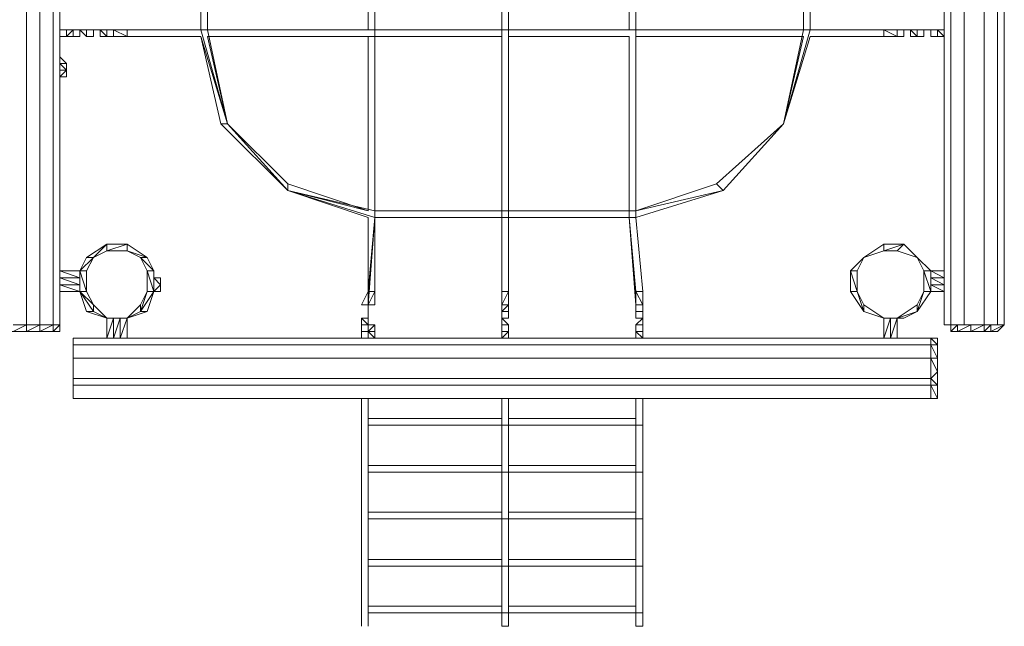
# Model space of a CAD drawing. Units: millimetres. Extents: x -16 to 9359, y -3209 to 3493.
# Drawn here: x 5208 to 7372, y -1589 to -256 of the extents above; entities that cross this region are included whole.
import ezdxf

# ---------------------------------------------------------------- set-up
doc = ezdxf.new("R2010")
doc.units = ezdxf.units.MM
for name, color, linetype, lineweight in [('beslag', 7, 'Continuous', 9), ('robinia', 32, 'Continuous', 9), ('stål', 253, 'Continuous', 9), ('taifun', 251, 'Continuous', 9)]:
    doc.layers.add(name, color=color, linetype=linetype, lineweight=lineweight)

msp = doc.modelspace()

# ---------------------------------------------------------------- linework, layer by layer
at = {"layer": 'beslag', "flags": 128}
for points in [[(5296.4, -352.1), (5311.1, -352.1), (5296.4, -337.4)], [(5311.1, -366.8), (5311.1, -352.1), (5296.4, -352.1), (5311.1, -366.8), (5296.4, -366.8)]]:
    msp.add_lwpolyline(points, dxfattribs=at)
for points in [[(5311.1, -381.5), (5311.1, -366.8), (5296.4, -381.5), (5311.1, -381.5)], [(5311.1, -352.1), (5311.1, -366.8), (5311.1, -381.5), (5311.1, -366.8)]]:
    msp.add_lwpolyline(points, close=True, dxfattribs=at)
at = {"layer": 'robinia', "flags": 128}
for points in [[(5193.5, 973.8), (5222.9, 973.8), (5252.3, 973.8), (5281.7, 973.8), (5296.4, 973.8), (5296.4, 959.1), (5281.7, 959.1), (5281.7, -926.4), (5296.4, -926.4), (5296.4, -941.1), (5281.7, -941.1)], [(5252.3, -926.4), (5281.7, -926.4), (5252.3, -941.1), (5281.7, -941.1), (5281.7, -926.4), (5252.3, -926.4), (5252.3, 959.1), (5281.7, 959.1), (5296.4, 973.8)], [(7371.8, 959.1), (7342.4, 959.1), (7357.1, 973.8), (7342.4, 973.8), (7327.7, 973.8), (7298.2, 973.8), (7268.8, 973.8), (7254.1, 973.8), (7254.1, 959.1), (7239.4, 959.1), (7239.4, -926.4), (7254.1, -926.4), (7283.5, -926.4), (7327.7, -926.4), (7357.1, -926.4), (7357.1, 959.1), (7371.8, 959.1), (7371.8, 870.9)], [(7371.8, -838.2), (7371.8, -822.8), (7371.8, 856.2), (7371.8, 870.9), (7371.8, 959.1), (7357.1, 959.1), (7342.4, 959.1), (7342.4, 973.8), (7357.1, 973.8)], [(5193.5, -926.4), (5222.9, -926.4), (5222.9, -941.1), (5193.5, -941.1), (5222.9, -926.4), (5252.3, -926.4), (5222.9, -926.4), (5222.9, 959.1), (5193.5, 959.1)], [(7283.5, -926.4), (7283.5, 959.1), (7254.1, 959.1), (7268.8, 959.1), (7239.4, 959.1)], [(7327.7, -926.4), (7327.7, 959.1), (7283.5, 959.1)], [(5178.8, 856.2), (5178.8, 870.9), (5178.8, 856.2), (5178.8, -822.8), (5178.8, -838.2), (5178.8, -926.4), (5178.8, -941.1), (5193.5, -941.1), (5222.9, -941.1), (5252.3, -941.1), (5281.7, -941.1)], [(5399.4, -749.2), (5355.3, -778.6), (5340.5, -808.1), (5296.4, -808.1), (5340.5, -822.8), (5296.4, -822.8), (5340.5, -838.2), (5296.4, -838.2), (5340.5, -852.9), (5296.4, -852.9), (5340.5, -852.9), (5296.4, -852.9)], [(5399.4, -749.2), (5370, -778.6), (5399.4, -749.2), (5355.3, -778.6), (5370, -778.6), (5355.3, -808.1), (5355.3, -822.8)], [(5399.4, -749.2), (5444.2, -749.2)], [(5444.2, -749.2), (5399.4, -749.2)], [(5488.3, -778.6), (5503, -808.1), (5473.6, -778.6), (5503, -808.1), (5503, -852.9), (5503, -808.1), (5488.3, -778.6), (5444.2, -749.2), (5399.4, -749.2)], [(5488.3, -808.1), (5473.6, -778.6), (5444.2, -763.9), (5399.4, -763.9), (5444.2, -749.2)], [(5414.1, -749.2), (5399.4, -749.2)], [(5444.2, -749.2), (5488.3, -778.6), (5473.6, -778.6), (5503, -808.1), (5488.3, -808.1), (5503, -852.9)], [(7033.5, -852.9), (7033.5, -838.2), (7033.5, -822.8), (7033.5, -808.1), (7062.9, -778.6), (7107, -749.2), (7121.7, -749.2), (7136.4, -749.2), (7121.7, -749.2)], [(7048.2, -822.8), (7048.2, -808.1), (7062.9, -778.6), (7107, -763.9), (7107, -749.2), (7151.2, -749.2), (7136.4, -763.9)], [(5355.3, -808.1), (5370, -778.6), (5340.5, -808.1), (5340.5, -852.9), (5355.3, -897), (5399.4, -911.7)], [(7180.6, -778.6), (7136.4, -763.9)], [(5488.3, -822.8), (5488.3, -808.1), (5488.3, -852.9), (5473.6, -882.3), (5444.2, -911.7), (5488.3, -897), (5503, -852.9), (5517.8, -838.2), (5517.8, -852.9), (5517.8, -838.2), (5517.8, -822.8)], [(5517.8, -838.2), (5503, -822.8), (5503, -852.9), (5517.8, -852.9), (5503, -852.9), (5503, -838.2), (5503, -822.8), (5503, -808.1), (5503, -852.9)], [(7048.2, -808.1), (7033.5, -808.1), (7033.5, -852.9), (7062.9, -897), (7048.2, -852.9)], [(7033.5, -808.1), (7033.5, -852.9), (7062.9, -897), (7107, -911.7), (7151.2, -911.7), (7180.6, -897), (7210, -852.9), (7239.4, -852.9), (7210, -838.2), (7239.4, -838.2)], [(7195.3, -822.8), (7195.3, -808.1), (7195.3, -852.9), (7180.6, -897), (7210, -852.9), (7195.3, -852.9), (7180.6, -897), (7195.3, -852.9), (7180.6, -882.3), (7180.6, -897), (7151.2, -911.7), (7180.6, -897), (7136.4, -911.7)], [(7239.4, -808.1), (7210, -808.1), (7239.4, -822.8)], [(7371.8, -838.2), (7371.8, -822.8), (7371.8, -808.1)], [(7033.5, -838.2), (7033.5, -822.8), (7033.5, -838.2), (7033.5, -852.9)], [(7210, -838.2), (7239.4, -838.2), (7210, -822.8), (7239.4, -822.8), (7210, -822.8), (7239.4, -822.8)], [(7371.8, -822.8), (7371.8, -838.2)], [(5370, -897), (5340.5, -852.9)], [(7151.2, -911.7), (7107, -911.7), (7062.9, -882.3), (7048.2, -852.9)], [(5444.2, -911.7), (5399.4, -911.7), (5370, -897)], [(7107, -911.7), (7062.9, -897)], [(5414.1, -955.8), (5414.1, -911.7), (5399.4, -955.8)], [(5428.8, -955.8), (5428.8, -911.7), (5414.1, -955.8)], [(5428.8, -911.7), (5428.8, -955.8), (5444.2, -911.7), (5444.2, -955.8)], [(7136.4, -911.7), (7136.4, -955.8), (7136.4, -911.7), (7121.7, -955.8)], [(7254.1, -926.4), (7254.1, -941.1), (7268.8, -941.1), (7268.8, -926.4), (7254.1, -926.4), (7239.4, -926.4)], [(7342.4, -941.1), (7371.8, -926.4), (7357.1, -941.1), (7342.4, -941.1), (7327.7, -941.1), (7298.2, -941.1), (7268.8, -941.1), (7254.1, -941.1), (7268.8, -926.4), (7254.1, -926.4), (7254.1, -941.1)], [(7357.1, -926.4), (7327.7, -926.4), (7357.1, -926.4), (7342.4, -926.4), (7327.7, -941.1), (7342.4, -941.1)], [(7210, -1029.4), (7210, -1044.1), (7210, -1000), (7210, -970.6), (7210, -955.8), (5325.8, -955.8), (7210, -955.8), (7224.7, -955.8), (7224.7, -970.6), (7210, -955.8), (7224.7, -955.8), (7224.7, -970.6), (7224.7, -985.3), (7224.7, -1000), (7224.7, -1029.4), (7224.7, -1058.8), (7224.7, -1073.5), (7224.7, -1058.8), (7224.7, -1088.2), (7224.7, -1073.5)], [(5325.8, -955.8), (5325.8, -970.6), (7210, -970.6)], [(7210, -1000), (5325.8, -1000), (5325.8, -970.6), (5325.8, -1000), (5325.8, -985.3), (5325.8, -1000), (5325.8, -1044.1), (7210, -1044.1), (7210, -1058.8), (5325.8, -1058.8), (5325.8, -1029.4)], [(7107, -955.8), (7121.7, -955.8)], [(5325.8, -1058.8), (5325.8, -1029.4)], [(5325.8, -1029.4), (5325.8, -1058.8)], [(5325.8, -1058.8), (5325.8, -1088.2), (5325.8, -1073.5)], [(5428.8, -1088.2), (7107, -1088.2), (7121.7, -1088.2), (7136.4, -1088.2), (7210, -1088.2), (7210, -1058.8), (7210, -1073.5)], [(7224.7, -1058.8), (7210, -1058.8), (7224.7, -1088.2), (7210, -1088.2), (7224.7, -1088.2), (7224.7, -1073.5)], [(5428.8, -1088.2), (7107, -1088.2), (7121.7, -1088.2), (7136.4, -1088.2), (7210, -1088.2)], [(7121.7, -1088.2), (7136.4, -1088.2), (7121.7, -1088.2), (7107, -1088.2)]]:
    msp.add_lwpolyline(points, dxfattribs=at)
for points in [[(5296.4, 959.1), (5296.4, -926.4), (5296.4, 959.1)], [(7239.4, -926.4), (7254.1, -926.4), (7254.1, 959.1), (7239.4, 959.1)], [(5399.4, -749.2), (5370, -778.6), (5399.4, -763.9)], [(5399.4, -749.2), (5414.1, -749.2)], [(5414.1, -749.2), (5428.8, -749.2), (5444.2, -749.2), (5428.8, -749.2)], [(5428.8, -749.2), (5444.2, -749.2), (5414.1, -749.2), (5428.8, -749.2)], [(5444.2, -749.2), (5444.2, -763.9), (5488.3, -778.6)], [(7107, -749.2), (7062.9, -778.6), (7107, -749.2), (7062.9, -778.6), (7107, -749.2)], [(7210, -808.1), (7180.6, -778.6), (7151.2, -749.2), (7107, -763.9), (7136.4, -763.9), (7180.6, -778.6)], [(7107, -749.2), (7151.2, -749.2), (7180.6, -778.6), (7195.3, -808.1), (7210, -852.9), (7210, -808.1), (7180.6, -778.6), (7151.2, -749.2)], [(7107, -749.2), (7121.7, -749.2)], [(7107, -749.2), (7121.7, -749.2), (7136.4, -749.2), (7121.7, -749.2)], [(5370, -778.6), (5340.5, -808.1), (5370, -778.6)], [(5355.3, -778.6), (5340.5, -808.1), (5355.3, -778.6)], [(5399.4, -763.9), (5370, -778.6), (5399.4, -763.9)], [(5399.4, -763.9), (5444.2, -763.9), (5399.4, -763.9)], [(5473.6, -778.6), (5444.2, -763.9), (5473.6, -778.6)], [(5488.3, -778.6), (5503, -808.1), (5488.3, -778.6)], [(7033.5, -808.1), (7048.2, -852.9), (7048.2, -808.1), (7062.9, -778.6), (7048.2, -808.1), (7062.9, -778.6)], [(7062.9, -778.6), (7048.2, -808.1), (7062.9, -778.6)], [(7107, -763.9), (7062.9, -778.6), (7107, -763.9)], [(7107, -763.9), (7136.4, -763.9)], [(7195.3, -808.1), (7210, -808.1), (7180.6, -778.6), (7195.3, -808.1)], [(5340.5, -808.1), (5355.3, -852.9), (5355.3, -808.1)], [(5340.5, -852.9), (5340.5, -808.1)], [(5340.5, -852.9), (5340.5, -808.1), (5340.5, -852.9)], [(5503, -852.9), (5503, -808.1), (5503, -852.9)], [(7048.2, -852.9), (7048.2, -808.1)], [(7048.2, -852.9), (7048.2, -808.1)], [(7195.3, -852.9), (7195.3, -808.1), (7195.3, -852.9)], [(7210, -852.9), (7210, -808.1)], [(5296.4, -838.2), (5296.4, -822.8)], [(5296.4, -838.2), (5340.5, -838.2), (5296.4, -838.2)], [(5503, -822.8), (5517.8, -822.8)], [(5503, -822.8), (5517.8, -838.2), (5517.8, -822.8)], [(7033.5, -838.2), (7033.5, -852.9)], [(7239.4, -822.8), (7239.4, -838.2)], [(7371.8, -822.8), (7371.8, -838.2), (7371.8, -852.9), (7371.8, -838.2)], [(7371.8, -822.8), (7371.8, -838.2)], [(7371.8, -838.2), (7371.8, -926.4)], [(7371.8, -838.2), (7371.8, -852.9)], [(5340.5, -852.9), (5370, -882.3), (5370, -897), (5399.4, -911.7), (5370, -882.3), (5355.3, -852.9)], [(5355.3, -897), (5370, -897), (5340.5, -852.9)], [(5370, -897), (5340.5, -852.9)], [(5488.3, -852.9), (5503, -852.9), (5488.3, -897), (5503, -852.9), (5473.6, -897)], [(5503, -852.9), (5488.3, -897)], [(7033.5, -852.9), (7062.9, -897), (7048.2, -852.9)], [(7048.2, -852.9), (7062.9, -882.3), (7062.9, -897)], [(7210, -852.9), (7180.6, -897), (7210, -852.9)], [(5444.2, -911.7), (5488.3, -897), (5473.6, -897), (5473.6, -882.3)], [(7180.6, -882.3), (7136.4, -911.7), (7180.6, -882.3)], [(5370, -897), (5399.4, -911.7), (5355.3, -897), (5399.4, -911.7)], [(5444.2, -911.7), (5488.3, -897), (5444.2, -911.7)], [(5473.6, -897), (5444.2, -911.7), (5473.6, -897)], [(7107, -911.7), (7062.9, -897)], [(7180.6, -897), (7151.2, -911.7), (7180.6, -897)], [(5222.9, -926.4), (5193.5, -926.4), (5222.9, -926.4), (5193.5, -926.4), (5222.9, -926.4)], [(5252.3, -941.1), (5252.3, -926.4), (5222.9, -941.1)], [(5222.9, -926.4), (5252.3, -926.4), (5222.9, -926.4)], [(5252.3, -926.4), (5281.7, -926.4)], [(5281.7, -926.4), (5296.4, -926.4), (5281.7, -926.4)], [(5281.7, -926.4), (5296.4, -926.4)], [(5296.4, -941.1), (5281.7, -941.1), (5296.4, -926.4)], [(5399.4, -911.7), (5444.2, -911.7), (5399.4, -911.7)], [(5399.4, -911.7), (5444.2, -911.7)], [(5444.2, -911.7), (5399.4, -911.7)], [(5399.4, -911.7), (5399.4, -955.8)], [(5444.2, -911.7), (5444.2, -955.8)], [(7107, -911.7), (7136.4, -911.7)], [(7151.2, -911.7), (7136.4, -911.7), (7107, -911.7), (7151.2, -911.7)], [(7107, -955.8), (7121.7, -955.8), (7121.7, -911.7)], [(7107, -911.7), (7107, -955.8), (7107, -911.7)], [(7107, -911.7), (7107, -955.8)], [(7136.4, -955.8), (7136.4, -911.7)], [(7239.4, -926.4), (7254.1, -926.4), (7268.8, -926.4)], [(7298.2, -941.1), (7298.2, -926.4), (7268.8, -941.1)], [(7283.5, -926.4), (7268.8, -926.4), (7298.2, -926.4)], [(7283.5, -926.4), (7268.8, -926.4), (7283.5, -926.4)], [(7283.5, -926.4), (7327.7, -926.4), (7298.2, -926.4), (7327.7, -926.4)], [(7298.2, -941.1), (7327.7, -941.1), (7327.7, -926.4)], [(7371.8, -926.4), (7357.1, -926.4), (7327.7, -926.4), (7342.4, -926.4), (7342.4, -941.1), (7357.1, -941.1), (7371.8, -926.4), (7342.4, -926.4)], [(7357.1, -926.4), (7371.8, -926.4), (7357.1, -926.4)], [(5325.8, -955.8), (5325.8, -970.6)], [(5325.8, -970.6), (5325.8, -955.8), (5325.8, -970.6), (5325.8, -985.3), (5325.8, -970.6), (5325.8, -955.8)], [(5325.8, -970.6), (5325.8, -1000), (5325.8, -970.6)], [(5325.8, -1029.4), (5325.8, -1044.1), (5325.8, -1000), (5325.8, -1029.4), (5325.8, -1000), (5325.8, -970.6), (5325.8, -985.3), (5325.8, -1000)], [(5428.8, -955.8), (5414.1, -955.8)], [(7136.4, -955.8), (7121.7, -955.8)], [(7224.7, -970.6), (7210, -970.6), (7224.7, -1000), (7224.7, -985.3)], [(7224.7, -955.8), (7224.7, -985.3), (7224.7, -970.6)], [(7224.7, -970.6), (7224.7, -955.8), (7224.7, -970.6)], [(7224.7, -970.6), (7224.7, -1000), (7224.7, -970.6)], [(7224.7, -1000), (7224.7, -970.6), (7224.7, -1000)], [(5325.8, -1000), (5325.8, -1029.4), (5325.8, -1000)], [(7224.7, -1029.4), (7224.7, -1000), (7210, -1000)], [(7224.7, -1029.4), (7224.7, -1000), (7224.7, -1029.4)], [(7224.7, -1029.4), (7224.7, -1000), (7224.7, -1029.4)], [(5325.8, -1058.8), (5325.8, -1029.4), (5325.8, -1058.8)], [(5325.8, -1029.4), (5325.8, -1058.8), (5325.8, -1044.1)], [(7224.7, -1058.8), (7224.7, -1029.4), (7210, -1044.1)], [(7224.7, -1058.8), (7224.7, -1029.4), (7224.7, -1058.8)], [(7224.7, -1058.8), (7224.7, -1029.4), (7224.7, -1058.8)], [(5325.8, -1058.8), (5325.8, -1088.2), (5325.8, -1058.8)], [(5325.8, -1058.8), (5325.8, -1073.5), (5325.8, -1088.2)], [(5325.8, -1058.8), (5325.8, -1073.5)], [(5325.8, -1073.5), (5325.8, -1058.8)], [(7224.7, -1058.8), (7224.7, -1073.5)], [(5325.8, -1088.2), (5414.1, -1088.2), (5325.8, -1088.2)], [(5399.4, -1088.2), (5414.1, -1088.2), (5399.4, -1088.2)], [(5414.1, -1088.2), (5399.4, -1088.2)], [(5428.8, -1088.2), (5414.1, -1088.2)], [(5414.1, -1088.2), (5428.8, -1088.2)], [(5428.8, -1088.2), (5414.1, -1088.2), (5428.8, -1088.2), (5414.1, -1088.2), (5428.8, -1088.2)], [(5428.8, -1088.2), (5444.2, -1088.2)], [(7121.7, -1088.2), (7107, -1088.2), (7121.7, -1088.2), (7107, -1088.2), (7121.7, -1088.2), (7107, -1088.2)], [(7121.7, -1088.2), (7136.4, -1088.2)]]:
    msp.add_lwpolyline(points, close=True, dxfattribs=at)
at = {"layer": 'stål', "flags": 128}
for points in [[(5296.4, -277.8), (5311.1, -277.8)], [(5311.1, -277.8), (5325.8, -277.8)], [(5311.1, -292.5), (5311.1, -277.8)], [(5311.1, -277.8), (5325.8, -277.8)], [(5340.5, -277.8), (5325.8, -277.8), (5325.8, -292.5), (5340.5, -292.5), (5340.5, -277.8), (5325.8, -277.8), (5325.8, -292.5), (5311.1, -292.5)], [(5340.5, -277.8), (5311.1, -277.8)], [(5340.5, -277.8), (5311.1, -277.8)], [(7224.7, -277.8), (7210, -277.8)], [(7210, -277.8), (7210, -292.5)], [(7210, -277.8), (7224.7, -277.8), (7210, -277.8), (7210, -292.5)], [(7210, -292.5), (7210, -277.8)], [(7224.7, -292.5), (7224.7, -277.8)], [(7239.4, -277.8), (7224.7, -277.8)], [(7239.4, -277.8), (7224.7, -277.8)], [(7239.4, -277.8), (7239.4, -292.5)], [(7224.7, -292.5), (7210, -292.5)], [(7239.4, -292.5), (7224.7, -292.5)], [(7239.4, -292.5), (7224.7, -292.5)], [(5959, -941.1), (5959, -926.4)], [(5973.7, -926.4), (5973.7, -941.1)], [(5988.4, -926.4), (5973.7, -941.1), (5988.4, -941.1), (5988.4, -955.8)], [(6282.6, -926.4), (6267.9, -926.4), (6267.9, -911.7)], [(6282.6, -926.4), (6282.6, -941.1), (6282.6, -955.8)], [(6562.1, -955.8), (6562.1, -941.1), (6562.1, -926.4)], [(6577.5, -926.4), (6562.1, -926.4)], [(6577.5, -911.7), (6577.5, -926.4), (6577.5, -941.1), (6577.5, -955.8)], [(6577.5, -941.1), (6577.5, -926.4)], [(5959, -941.1), (5959, -955.8)], [(5973.7, -955.8), (5973.7, -941.1)], [(6267.9, -955.8), (6267.9, -941.1)], [(6267.9, -941.1), (6267.9, -955.8)], [(6577.5, -941.1), (6577.5, -955.8), (6562.1, -955.8), (6577.5, -955.8), (6562.1, -941.1)], [(6562.1, -941.1), (6577.5, -941.1)], [(6577.5, -941.1), (6562.1, -941.1)], [(6562.1, -941.1), (6577.5, -941.1)], [(6562.1, -941.1), (6577.5, -941.1)], [(6562.1, -941.1), (6577.5, -941.1)], [(6577.5, -941.1), (6577.5, -955.8)]]:
    msp.add_lwpolyline(points, dxfattribs=at)
for points in [[(5296.4, -277.8), (5311.1, -277.8), (5296.4, -277.8)], [(5296.4, -277.8), (5311.1, -277.8)], [(5325.8, -277.8), (5311.1, -277.8), (5325.8, -277.8), (5311.1, -277.8), (5325.8, -277.8), (5311.1, -292.5)], [(5311.1, -292.5), (5311.1, -277.8)], [(5311.1, -277.8), (5311.1, -292.5)], [(5311.1, -277.8), (5311.1, -292.5)], [(5311.1, -277.8), (5311.1, -292.5)], [(5325.8, -277.8), (5311.1, -277.8)], [(5340.5, -292.5), (5340.5, -277.8), (5325.8, -277.8), (5325.8, -292.5), (5325.8, -277.8), (5340.5, -277.8), (5325.8, -277.8), (5325.8, -292.5)], [(7210, -277.8), (7224.7, -277.8)], [(7210, -277.8), (7224.7, -277.8)], [(7210, -277.8), (7224.7, -277.8)], [(7210, -277.8), (7210, -292.5)], [(7239.4, -292.5), (7239.4, -277.8), (7224.7, -277.8), (7239.4, -277.8)], [(7224.7, -292.5), (7224.7, -277.8), (7224.7, -292.5)], [(7224.7, -277.8), (7239.4, -292.5), (7224.7, -292.5)], [(7224.7, -292.5), (7224.7, -277.8)], [(7224.7, -292.5), (7224.7, -277.8), (7224.7, -292.5)], [(7224.7, -277.8), (7239.4, -277.8)], [(7224.7, -277.8), (7239.4, -277.8)], [(7239.4, -277.8), (7239.4, -292.5)], [(7239.4, -292.5), (7239.4, -277.8)], [(5296.4, -292.5), (5311.1, -292.5)], [(5296.4, -292.5), (5311.1, -292.5), (5296.4, -292.5)], [(5325.8, -292.5), (5311.1, -292.5)], [(5325.8, -292.5), (5340.5, -292.5)], [(7210, -292.5), (7224.7, -292.5)], [(7210, -292.5), (7224.7, -292.5)], [(7210, -292.5), (7224.7, -292.5)], [(7224.7, -292.5), (7210, -292.5)], [(7224.7, -292.5), (7239.4, -292.5)], [(7224.7, -292.5), (7239.4, -292.5)], [(7239.4, -292.5), (7224.7, -292.5)], [(5959, -926.4), (5959, -941.1)], [(5959, -926.4), (5959, -941.1)], [(5959, -926.4), (5959, -941.1), (5959, -926.4), (5959, -941.1)], [(5959, -926.4), (5959, -941.1), (5959, -926.4)], [(5959, -926.4), (5973.7, -926.4)], [(5959, -926.4), (5973.7, -926.4)], [(5959, -926.4), (5973.7, -926.4)], [(5973.7, -926.4), (5959, -926.4)], [(5973.7, -911.7), (5973.7, -926.4)], [(5973.7, -911.7), (5973.7, -926.4)], [(5988.4, -926.4), (5988.4, -941.1), (5988.4, -926.4), (5973.7, -926.4)], [(5973.7, -941.1), (5973.7, -926.4)], [(5973.7, -941.1), (5973.7, -926.4), (5973.7, -941.1), (5973.7, -926.4), (5973.7, -941.1)], [(5973.7, -926.4), (5988.4, -926.4)], [(5988.4, -926.4), (5973.7, -926.4)], [(5988.4, -926.4), (5973.7, -926.4)], [(6267.9, -911.7), (6267.9, -926.4), (6282.6, -926.4)], [(6267.9, -926.4), (6267.9, -941.1)], [(6267.9, -941.1), (6267.9, -926.4)], [(6267.9, -941.1), (6267.9, -926.4), (6267.9, -941.1), (6267.9, -926.4), (6267.9, -941.1), (6267.9, -926.4)], [(6267.9, -926.4), (6282.6, -926.4)], [(6267.9, -926.4), (6282.6, -926.4)], [(6282.6, -941.1), (6282.6, -926.4)], [(6282.6, -941.1), (6282.6, -926.4)], [(6282.6, -926.4), (6282.6, -941.1), (6282.6, -926.4), (6282.6, -941.1)], [(6282.6, -941.1), (6282.6, -926.4), (6282.6, -941.1), (6282.6, -926.4), (6282.6, -941.1)], [(6577.5, -911.7), (6562.1, -926.4), (6577.5, -926.4)], [(6562.1, -941.1), (6562.1, -926.4), (6562.1, -941.1)], [(6562.1, -926.4), (6562.1, -941.1), (6562.1, -926.4), (6562.1, -941.1), (6562.1, -926.4)], [(6562.1, -941.1), (6562.1, -926.4), (6562.1, -941.1)], [(6562.1, -941.1), (6562.1, -926.4), (6562.1, -941.1), (6562.1, -926.4)], [(6562.1, -926.4), (6577.5, -926.4)], [(6562.1, -941.1), (6562.1, -926.4)], [(6577.5, -941.1), (6577.5, -926.4)], [(6577.5, -941.1), (6577.5, -926.4)], [(6577.5, -941.1), (6577.5, -926.4), (6577.5, -941.1)], [(6577.5, -941.1), (6577.5, -926.4), (6577.5, -941.1)], [(6577.5, -941.1), (6577.5, -926.4), (6577.5, -941.1), (6577.5, -926.4), (6577.5, -941.1), (6577.5, -926.4), (6577.5, -941.1), (6577.5, -926.4), (6577.5, -941.1)], [(5959, -941.1), (5959, -955.8)], [(5959, -941.1), (5959, -955.8), (5959, -941.1)], [(5959, -941.1), (5973.7, -941.1)], [(5959, -941.1), (5973.7, -941.1)], [(5959, -941.1), (5973.7, -941.1)], [(5959, -941.1), (5973.7, -941.1)], [(5973.7, -941.1), (5973.7, -955.8)], [(5973.7, -955.8), (5973.7, -941.1)], [(5973.7, -941.1), (5973.7, -955.8), (5973.7, -941.1)], [(5973.7, -955.8), (5973.7, -941.1)], [(5973.7, -941.1), (5973.7, -955.8)], [(5988.4, -941.1), (5973.7, -941.1), (5988.4, -955.8)], [(5988.4, -941.1), (5973.7, -941.1)], [(5973.7, -941.1), (5988.4, -941.1)], [(6267.9, -955.8), (6282.6, -941.1), (6267.9, -941.1), (6282.6, -941.1), (6282.6, -955.8), (6267.9, -955.8), (6282.6, -955.8)], [(6282.6, -941.1), (6267.9, -941.1), (6282.6, -941.1)], [(6282.6, -941.1), (6267.9, -941.1), (6282.6, -941.1)], [(6282.6, -941.1), (6267.9, -941.1), (6282.6, -941.1)], [(6282.6, -941.1), (6267.9, -941.1)], [(6267.9, -955.8), (6267.9, -941.1)], [(6267.9, -941.1), (6267.9, -955.8)], [(6267.9, -941.1), (6267.9, -955.8), (6267.9, -941.1)], [(6282.6, -955.8), (6282.6, -941.1)], [(6282.6, -941.1), (6282.6, -955.8), (6282.6, -941.1)], [(6282.6, -955.8), (6282.6, -941.1)], [(6562.1, -941.1), (6577.5, -941.1)], [(6577.5, -941.1), (6562.1, -941.1), (6577.5, -941.1)], [(6577.5, -941.1), (6562.1, -941.1)], [(6562.1, -955.8), (6562.1, -941.1)], [(6562.1, -941.1), (6577.5, -941.1), (6577.5, -955.8), (6577.5, -941.1)], [(6562.1, -941.1), (6562.1, -955.8)], [(6562.1, -941.1), (6562.1, -955.8), (6562.1, -941.1)], [(6562.1, -955.8), (6562.1, -941.1), (6577.5, -941.1), (6562.1, -941.1)], [(6562.1, -941.1), (6562.1, -955.8)], [(6577.5, -941.1), (6577.5, -955.8)], [(6577.5, -941.1), (6577.5, -955.8), (6577.5, -941.1)], [(6577.5, -955.8), (6577.5, -941.1)], [(6577.5, -955.8), (6577.5, -941.1)], [(5988.4, -955.8), (5973.7, -955.8)], [(6282.6, -955.8), (6267.9, -955.8), (6282.6, -955.8)], [(6562.1, -955.8), (6577.5, -955.8), (6562.1, -955.8)]]:
    msp.add_lwpolyline(points, close=True, dxfattribs=at)
at = {"layer": 'taifun', "flags": 128}
for points in [[(6267.9, -690.4), (6267.9, -852.9), (6267.9, 885.6), (6267.9, 723.1)], [(6282.6, 723.1), (6282.6, 885.6), (6282.6, -852.9)], [(5988.4, -852.9), (5988.4, -690.4), (5988.4, 723.1), (6267.9, 723.1)], [(6547.4, -690.4), (6562.1, -690.4), (6577.5, -852.9), (6562.1, -690.4), (6562.1, 723.1), (6547.4, 723.1), (6547.4, 311.2), (6547.4, 16.3), (6547.4, -277.8), (6547.4, 16.3), (6547.4, 311.2)], [(5620.7, 311.2), (5620.7, -277.8), (5664.8, -484.5), (5620.7, -277.8), (5620.7, 16.3), (5620.7, 311.2), (5664.8, 517.2)], [(6945.2, 311.2), (6945.2, -277.8), (6945.2, 16.3), (6945.2, 311.2), (6886.4, 517.2)], [(5973.7, 311.2), (5973.7, 16.3), (5973.7, -277.8)], [(6267.9, 311.2), (6267.9, 16.3), (6267.9, -277.8)], [(6282.6, -277.8), (6282.6, 16.3), (6282.6, 311.2)], [(6562.1, -277.8), (6562.1, 16.3), (6562.1, 311.2)], [(5325.8, -277.8), (5340.5, -277.8), (5355.3, -277.8)], [(5355.3, -277.8), (5340.5, -277.8), (5355.3, -292.5)], [(5355.3, -277.8), (5340.5, -277.8), (5355.3, -292.5), (5370, -292.5)], [(5370, -277.8), (5355.3, -277.8)], [(5370, -277.8), (5384.7, -277.8), (5370, -277.8), (5370, -292.5)], [(5399.4, -277.8), (5384.7, -277.8)], [(5399.4, -277.8), (5384.7, -277.8), (5399.4, -292.5)], [(5399.4, -292.5), (5384.7, -277.8), (5399.4, -277.8)], [(5399.4, -277.8), (5384.7, -277.8), (5384.7, -292.5), (5399.4, -292.5)], [(5399.4, -292.5), (5384.7, -292.5), (5384.7, -277.8), (5399.4, -277.8)], [(5399.4, -292.5), (5384.7, -292.5), (5384.7, -277.8), (5399.4, -292.5), (5384.7, -292.5), (5384.7, -277.8), (5399.4, -277.8)], [(5399.4, -277.8), (5399.4, -292.5)], [(5399.4, -292.5), (5399.4, -277.8)], [(5444.2, -292.5), (5414.1, -292.5), (5414.1, -277.8)], [(7107, -277.8), (5444.2, -277.8)], [(5797.2, -631.5), (5664.8, -484.5), (5606, -277.8)], [(6754, -631.5), (6886.4, -484.5), (6930.5, -277.8)], [(7107, -292.5), (7107, -277.8), (7092.3, -277.8)], [(7136.4, -277.8), (7107, -277.8), (7121.7, -277.8)], [(7136.4, -277.8), (7121.7, -277.8)], [(7136.4, -277.8), (7151.2, -277.8)], [(7165.9, -277.8), (7151.2, -277.8)], [(7180.6, -277.8), (7165.9, -277.8)], [(7180.6, -277.8), (7165.9, -277.8)], [(7180.6, -292.5), (7165.9, -277.8)], [(7165.9, -277.8), (7180.6, -292.5)], [(7180.6, -292.5), (7165.9, -277.8), (7165.9, -292.5), (7165.9, -277.8)], [(7165.9, -277.8), (7165.9, -292.5), (7180.6, -292.5)], [(7195.3, -277.8), (7195.3, -292.5)], [(7195.3, -277.8), (7195.3, -292.5)], [(7224.7, -277.8), (7210, -277.8), (7210, -292.5)], [(5384.7, -292.5), (5399.4, -292.5)], [(5399.4, -292.5), (5414.1, -292.5)], [(5620.7, -292.5), (5664.8, -484.5), (5797.2, -631.5), (5988.4, -675.7)], [(6945.2, -292.5), (6886.4, -484.5), (6754, -631.5), (6562.1, -690.4), (5988.4, -690.4), (5797.2, -631.5), (5973.7, -690.4), (5973.7, -852.9), (5988.4, -690.4), (5973.7, -882.3)], [(5973.7, -292.5), (5973.7, -675.7)], [(6562.1, -292.5), (6562.1, -675.7), (6739.3, -616.8), (6754, -631.5), (6886.4, -484.5), (6930.5, -292.5), (6886.4, -484.5), (6739.3, -616.8), (6562.1, -675.7), (5988.4, -675.7), (6267.9, -675.7)], [(6267.9, -292.5), (6267.9, -675.7)], [(6282.6, -852.9), (6282.6, -690.4), (6547.4, -690.4), (6547.4, -292.5), (6547.4, -675.7), (6282.6, -675.7), (6282.6, -292.5)], [(7151.2, -292.5), (7136.4, -292.5)], [(7165.9, -292.5), (7180.6, -292.5)], [(5664.8, -484.5), (5797.2, -616.8), (5973.7, -675.7), (5797.2, -631.5), (5797.2, -616.8)], [(6562.1, -690.4), (6754, -631.5), (6562.1, -675.7)], [(5988.4, -690.4), (6267.9, -690.4)], [(6577.5, -882.3), (6577.5, -897), (6562.1, -897), (6562.1, -882.3), (6547.4, -690.4), (6562.1, -852.9)], [(5988.4, -852.9), (5973.7, -852.9), (5959, -882.3)], [(5973.7, -882.3), (5988.4, -882.3), (5988.4, -852.9), (5973.7, -882.3), (5973.7, -852.9)], [(6267.9, -882.3), (6267.9, -852.9)], [(6562.1, -882.3), (6562.1, -852.9), (6577.5, -852.9), (6577.5, -867.6)], [(6562.1, -897), (6562.1, -882.3), (6562.1, -852.9), (6562.1, -867.6)], [(6577.5, -882.3), (6577.5, -852.9)], [(6267.9, -897), (6267.9, -882.3)], [(6267.9, -882.3), (6282.6, -882.3)], [(6282.6, -897), (6282.6, -882.3), (6267.9, -882.3), (6282.6, -882.3), (6267.9, -897)], [(6577.5, -882.3), (6577.5, -897)], [(6282.6, -897), (6267.9, -897)], [(6267.9, -897), (6282.6, -897)], [(6267.9, -897), (6282.6, -897), (6267.9, -897), (6282.6, -897), (6267.9, -897), (6282.6, -897), (6267.9, -897), (6282.6, -897)], [(6267.9, -911.7), (6267.9, -897)], [(6562.1, -911.7), (6562.1, -897)], [(6267.9, -911.7), (6267.9, -926.4)], [(6282.6, -911.7), (6267.9, -911.7)], [(5959, -1088.2), (5959, -1589)], [(5973.7, -1589), (5973.7, -1088.2), (5973.7, -1132.4)], [(5973.7, -1088.2), (5973.7, -1589), (5973.7, -1559.6)], [(6282.6, -1132.4), (6282.6, -1088.2), (6282.6, -1589), (6267.9, -1589), (6267.9, -1088.2), (6267.9, -1132.4)], [(6577.5, -1589), (6562.1, -1589), (6562.1, -1088.2), (6562.1, -1132.4)], [(5973.7, -1147.1), (5973.7, -1132.4)], [(5973.7, -1235.3), (5973.7, -1147.1)], [(6267.9, -1147.1), (6267.9, -1235.3)], [(6282.6, -1235.3), (6282.6, -1147.1)], [(6562.1, -1147.1), (6562.1, -1235.3)], [(5973.7, -1338.3), (5973.7, -1250)], [(6267.9, -1250), (6267.9, -1338.3)], [(6282.6, -1338.3), (6282.6, -1250)], [(6562.1, -1250), (6562.1, -1338.3)], [(5973.7, -1441.9), (5973.7, -1353)], [(6267.9, -1353), (6267.9, -1441.9)], [(6282.6, -1441.9), (6282.6, -1353)], [(6562.1, -1353), (6562.1, -1441.9)], [(5973.7, -1544.9), (5973.7, -1456.6)], [(6267.9, -1456.6), (6267.9, -1544.9)], [(6282.6, -1544.9), (6282.6, -1456.6)], [(6562.1, -1456.6), (6562.1, -1544.9)], [(6267.9, -1559.6), (6267.9, -1589)], [(6282.6, -1589), (6282.6, -1559.6)], [(6562.1, -1559.6), (6562.1, -1589)]]:
    msp.add_lwpolyline(points, dxfattribs=at)
for points in [[(5606, 311.2), (5606, 16.3), (5606, -277.8)], [(6930.5, -277.8), (6930.5, 311.2), (6930.5, 16.3)], [(5988.4, 16.3), (5988.4, -277.8)], [(5325.8, -292.5), (5325.8, -277.8)], [(5340.5, -277.8), (5355.3, -277.8), (5340.5, -277.8)], [(5340.5, -277.8), (5355.3, -277.8)], [(5340.5, -277.8), (5355.3, -277.8), (5340.5, -277.8), (5355.3, -277.8), (5340.5, -277.8), (5355.3, -277.8), (5340.5, -277.8), (5355.3, -277.8)], [(5340.5, -277.8), (5355.3, -277.8)], [(5355.3, -292.5), (5355.3, -277.8), (5340.5, -277.8)], [(5355.3, -292.5), (5355.3, -277.8)], [(5355.3, -292.5), (5355.3, -277.8)], [(5355.3, -292.5), (5355.3, -277.8)], [(5355.3, -292.5), (5355.3, -277.8)], [(5355.3, -277.8), (5370, -277.8)], [(5370, -277.8), (5355.3, -277.8)], [(5370, -277.8), (5355.3, -277.8)], [(5370, -292.5), (5370, -277.8)], [(5370, -292.5), (5370, -277.8)], [(5370, -292.5), (5370, -277.8)], [(5384.7, -277.8), (5370, -277.8)], [(5384.7, -277.8), (5399.4, -277.8)], [(5384.7, -277.8), (5399.4, -277.8)], [(5384.7, -277.8), (5399.4, -277.8)], [(5384.7, -277.8), (5399.4, -277.8)], [(5384.7, -292.5), (5384.7, -277.8)], [(5399.4, -292.5), (5399.4, -277.8)], [(5399.4, -292.5), (5399.4, -277.8)], [(5399.4, -277.8), (5414.1, -277.8)], [(5399.4, -277.8), (5414.1, -277.8)], [(5414.1, -277.8), (5399.4, -277.8)], [(5444.2, -277.8), (5414.1, -277.8), (5444.2, -277.8)], [(5444.2, -292.5), (5414.1, -292.5), (5444.2, -292.5), (5414.1, -277.8), (5444.2, -277.8)], [(5444.2, -277.8), (5414.1, -277.8)], [(5414.1, -277.8), (5414.1, -292.5), (5414.1, -277.8)], [(5414.1, -277.8), (5414.1, -292.5), (5414.1, -277.8)], [(5414.1, -277.8), (5414.1, -292.5), (5414.1, -277.8)], [(5414.1, -277.8), (5414.1, -292.5), (5414.1, -277.8)], [(5414.1, -277.8), (5414.1, -292.5), (5414.1, -277.8)], [(5414.1, -277.8), (5414.1, -292.5), (5414.1, -277.8)], [(5414.1, -292.5), (5414.1, -277.8), (5414.1, -292.5), (5414.1, -277.8)], [(5444.2, -277.8), (5606, -277.8)], [(5620.7, -277.8), (5988.4, -277.8)], [(5988.4, -277.8), (6267.9, -277.8)], [(6282.6, -277.8), (6547.4, -277.8)], [(6562.1, -277.8), (6930.5, -277.8)], [(6886.4, -484.5), (6945.2, -277.8)], [(6945.2, -277.8), (7092.3, -277.8)], [(7092.3, -277.8), (7121.7, -277.8)], [(7107, -277.8), (7136.4, -277.8)], [(7136.4, -277.8), (7107, -277.8), (7136.4, -292.5), (7121.7, -292.5), (7107, -292.5), (7136.4, -292.5)], [(7136.4, -277.8), (7151.2, -277.8), (7136.4, -277.8)], [(7151.2, -277.8), (7136.4, -277.8), (7151.2, -277.8)], [(7151.2, -277.8), (7136.4, -277.8)], [(7136.4, -277.8), (7151.2, -277.8)], [(7136.4, -277.8), (7151.2, -277.8), (7136.4, -277.8)], [(7136.4, -277.8), (7151.2, -277.8), (7136.4, -277.8)], [(7136.4, -277.8), (7151.2, -277.8), (7136.4, -277.8)], [(7136.4, -292.5), (7136.4, -277.8)], [(7136.4, -277.8), (7136.4, -292.5)], [(7151.2, -277.8), (7165.9, -277.8)], [(7165.9, -277.8), (7151.2, -277.8), (7151.2, -292.5), (7151.2, -277.8)], [(7151.2, -292.5), (7151.2, -277.8)], [(7151.2, -292.5), (7151.2, -277.8)], [(7151.2, -292.5), (7151.2, -277.8)], [(7165.9, -277.8), (7180.6, -292.5), (7165.9, -292.5)], [(7180.6, -277.8), (7165.9, -277.8)], [(7165.9, -277.8), (7180.6, -277.8)], [(7180.6, -277.8), (7165.9, -277.8)], [(7180.6, -292.5), (7180.6, -277.8), (7165.9, -277.8), (7165.9, -292.5)], [(7165.9, -292.5), (7165.9, -277.8)], [(7165.9, -277.8), (7180.6, -277.8)], [(7165.9, -277.8), (7180.6, -277.8)], [(7165.9, -277.8), (7180.6, -277.8)], [(7195.3, -277.8), (7180.6, -277.8)], [(7180.6, -277.8), (7195.3, -277.8)], [(7195.3, -277.8), (7180.6, -277.8)], [(7195.3, -277.8), (7180.6, -277.8), (7195.3, -277.8)], [(7195.3, -277.8), (7180.6, -277.8)], [(7195.3, -292.5), (7195.3, -277.8)], [(7210, -277.8), (7195.3, -277.8)], [(7210, -277.8), (7195.3, -277.8), (7210, -277.8)], [(7210, -277.8), (7195.3, -277.8)], [(7210, -277.8), (7195.3, -277.8), (7210, -277.8), (7195.3, -277.8), (7210, -277.8), (7195.3, -277.8)], [(7195.3, -277.8), (7210, -277.8), (7195.3, -277.8)], [(7195.3, -292.5), (7195.3, -277.8)], [(7195.3, -292.5), (7195.3, -277.8)], [(7195.3, -292.5), (7195.3, -277.8)], [(7195.3, -292.5), (7195.3, -277.8)], [(7210, -277.8), (7224.7, -277.8)], [(7210, -277.8), (7224.7, -277.8)], [(7210, -277.8), (7224.7, -277.8)], [(5355.3, -292.5), (5370, -292.5), (5355.3, -292.5)], [(5370, -292.5), (5355.3, -292.5)], [(5355.3, -292.5), (5370, -292.5)], [(5355.3, -292.5), (5370, -292.5), (5355.3, -292.5)], [(5355.3, -292.5), (5370, -292.5)], [(5384.7, -292.5), (5399.4, -292.5)], [(5414.1, -292.5), (5399.4, -292.5)], [(5399.4, -292.5), (5414.1, -292.5), (5399.4, -292.5), (5414.1, -292.5), (5399.4, -292.5), (5414.1, -292.5), (5399.4, -292.5), (5414.1, -292.5)], [(5399.4, -292.5), (5414.1, -292.5), (5399.4, -292.5)], [(5399.4, -292.5), (5414.1, -292.5), (5399.4, -292.5)], [(5444.2, -292.5), (5414.1, -292.5)], [(5606, -292.5), (5444.2, -292.5)], [(5650.1, -484.5), (5664.8, -484.5), (5606, -292.5)], [(5988.4, -292.5), (5620.7, -292.5)], [(6267.9, -292.5), (5988.4, -292.5)], [(5988.4, -292.5), (5988.4, -675.7)], [(6547.4, -292.5), (6282.6, -292.5)], [(6930.5, -292.5), (6562.1, -292.5)], [(7092.3, -292.5), (6945.2, -292.5)], [(7107, -292.5), (7092.3, -292.5), (7121.7, -292.5)], [(7151.2, -292.5), (7136.4, -292.5)], [(7151.2, -292.5), (7136.4, -292.5), (7151.2, -292.5)], [(7165.9, -292.5), (7180.6, -292.5)], [(7195.3, -292.5), (7180.6, -292.5)], [(5650.1, -484.5), (5797.2, -631.5)], [(5973.7, -852.9), (5959, -882.3), (5973.7, -882.3), (5973.7, -852.9), (5959, -882.3)], [(6267.9, -882.3), (6282.6, -882.3), (6282.6, -852.9)], [(6267.9, -852.9), (6267.9, -882.3), (6267.9, -852.9), (6282.6, -852.9)], [(6282.6, -852.9), (6282.6, -882.3)], [(6577.5, -882.3), (6562.1, -852.9), (6562.1, -882.3)], [(6577.5, -852.9), (6577.5, -867.6), (6577.5, -882.3)], [(5973.7, -897), (5973.7, -882.3)], [(5973.7, -897), (5973.7, -882.3)], [(5973.7, -897), (5973.7, -882.3)], [(5973.7, -897), (5973.7, -882.3), (5973.7, -897), (5973.7, -882.3), (5973.7, -897)], [(5973.7, -897), (5973.7, -882.3)], [(5973.7, -882.3), (5973.7, -897), (5973.7, -882.3)], [(5973.7, -897), (5973.7, -882.3)], [(5973.7, -882.3), (5973.7, -897), (5973.7, -882.3)], [(5973.7, -897), (5973.7, -882.3)], [(5973.7, -897), (5973.7, -882.3), (5973.7, -897), (5973.7, -882.3), (5973.7, -897), (5973.7, -882.3)], [(6267.9, -882.3), (6282.6, -882.3)], [(6282.6, -882.3), (6267.9, -882.3), (6267.9, -897), (6267.9, -882.3)], [(6267.9, -897), (6267.9, -882.3)], [(6267.9, -897), (6267.9, -882.3)], [(6267.9, -882.3), (6267.9, -897)], [(6267.9, -882.3), (6282.6, -882.3), (6267.9, -882.3), (6282.6, -882.3), (6267.9, -882.3), (6282.6, -882.3), (6267.9, -882.3), (6282.6, -882.3), (6267.9, -882.3)], [(6267.9, -897), (6267.9, -882.3)], [(6267.9, -897), (6267.9, -882.3), (6267.9, -897), (6267.9, -882.3)], [(6267.9, -882.3), (6267.9, -897), (6267.9, -882.3)], [(6267.9, -882.3), (6267.9, -897), (6267.9, -882.3)], [(6267.9, -897), (6267.9, -882.3), (6267.9, -897)], [(6267.9, -882.3), (6267.9, -897)], [(6267.9, -897), (6267.9, -882.3), (6267.9, -897)], [(6267.9, -882.3), (6267.9, -897)], [(6267.9, -897), (6267.9, -882.3), (6267.9, -897), (6267.9, -882.3), (6267.9, -897)], [(6282.6, -882.3), (6282.6, -897), (6282.6, -882.3), (6282.6, -897), (6282.6, -882.3), (6282.6, -897)], [(6577.5, -882.3), (6577.5, -897)], [(6577.5, -882.3), (6577.5, -897)], [(6577.5, -882.3), (6577.5, -897)], [(6577.5, -882.3), (6577.5, -897)], [(5973.7, -897), (5973.7, -911.7), (5973.7, -897)], [(5973.7, -897), (5973.7, -911.7), (5973.7, -897), (5973.7, -911.7), (5973.7, -897), (5973.7, -911.7)], [(5973.7, -911.7), (5973.7, -897), (5973.7, -911.7), (5973.7, -897)], [(5973.7, -911.7), (5973.7, -897), (5973.7, -911.7), (5973.7, -897), (5973.7, -911.7), (5973.7, -897), (5973.7, -911.7), (5973.7, -897)], [(5973.7, -911.7), (5973.7, -897)], [(5973.7, -911.7), (5973.7, -897), (5973.7, -911.7)], [(5973.7, -897), (5973.7, -911.7), (5973.7, -897), (5973.7, -911.7)], [(5973.7, -897), (5973.7, -911.7)], [(5973.7, -911.7), (5973.7, -897)], [(5973.7, -911.7), (5973.7, -897)], [(5973.7, -911.7), (5973.7, -897)], [(6267.9, -897), (6267.9, -911.7)], [(6267.9, -897), (6267.9, -911.7)], [(6267.9, -897), (6267.9, -911.7)], [(6267.9, -897), (6282.6, -897), (6267.9, -897)], [(6267.9, -897), (6267.9, -911.7), (6267.9, -897)], [(6267.9, -897), (6267.9, -911.7)], [(6267.9, -911.7), (6267.9, -897)], [(6282.6, -897), (6282.6, -911.7), (6282.6, -897)], [(6282.6, -897), (6282.6, -911.7)], [(6282.6, -911.7), (6282.6, -897)], [(6562.1, -897), (6577.5, -897)], [(6562.1, -897), (6577.5, -897)], [(6562.1, -897), (6562.1, -911.7), (6562.1, -897)], [(6562.1, -911.7), (6562.1, -897)], [(6562.1, -911.7), (6562.1, -897), (6562.1, -911.7)], [(6577.5, -911.7), (6577.5, -897), (6577.5, -911.7)], [(6577.5, -911.7), (6577.5, -897), (6577.5, -911.7), (6577.5, -897), (6577.5, -911.7), (6577.5, -897), (6577.5, -911.7), (6577.5, -897)], [(6577.5, -911.7), (6577.5, -897)], [(6577.5, -911.7), (6577.5, -897), (6577.5, -911.7), (6577.5, -897), (6577.5, -911.7)], [(5973.7, -911.7), (5959, -911.7), (5959, -926.4), (5959, -911.7), (5973.7, -926.4)], [(5959, -911.7), (5973.7, -911.7), (5959, -911.7)], [(5973.7, -911.7), (5959, -911.7), (5973.7, -911.7), (5959, -911.7), (5973.7, -911.7), (5959, -911.7)], [(5973.7, -911.7), (5959, -911.7), (5973.7, -911.7)], [(5973.7, -911.7), (5973.7, -926.4)], [(5973.7, -911.7), (5973.7, -926.4)], [(5973.7, -911.7), (5973.7, -926.4), (5973.7, -911.7)], [(5973.7, -911.7), (5973.7, -926.4)], [(5973.7, -911.7), (5973.7, -926.4), (5973.7, -911.7)], [(6267.9, -911.7), (6282.6, -911.7)], [(6267.9, -911.7), (6282.6, -911.7)], [(6562.1, -911.7), (6577.5, -911.7)], [(6562.1, -911.7), (6577.5, -911.7)], [(6577.5, -911.7), (6562.1, -911.7)], [(6577.5, -926.4), (6577.5, -911.7), (6577.5, -926.4)], [(6577.5, -911.7), (6577.5, -926.4), (6577.5, -911.7)], [(6577.5, -911.7), (6577.5, -926.4), (6577.5, -911.7), (6577.5, -926.4), (6577.5, -911.7), (6577.5, -926.4), (6577.5, -911.7), (6577.5, -926.4), (6577.5, -911.7)], [(6577.5, -911.7), (6577.5, -926.4), (6577.5, -911.7), (6577.5, -926.4)], [(6577.5, -1088.2), (6577.5, -1589)], [(5973.7, -1132.4), (6267.9, -1132.4)], [(6282.6, -1132.4), (6562.1, -1132.4)], [(5973.7, -1147.1), (6577.5, -1147.1)], [(5973.7, -1235.3), (6267.9, -1235.3)], [(5973.7, -1250), (6577.5, -1250)], [(6282.6, -1235.3), (6562.1, -1235.3)], [(5973.7, -1338.3), (6267.9, -1338.3)], [(6282.6, -1338.3), (6562.1, -1338.3)], [(5973.7, -1353), (6577.5, -1353)], [(5973.7, -1441.9), (6267.9, -1441.9)], [(6282.6, -1441.9), (6562.1, -1441.9)], [(5973.7, -1456.6), (6577.5, -1456.6)], [(5973.7, -1544.9), (6267.9, -1544.9)], [(6282.6, -1544.9), (6562.1, -1544.9)], [(5973.7, -1559.6), (6577.5, -1559.6)]]:
    msp.add_lwpolyline(points, close=True, dxfattribs=at)

doc.saveas('drawing.dxf')
